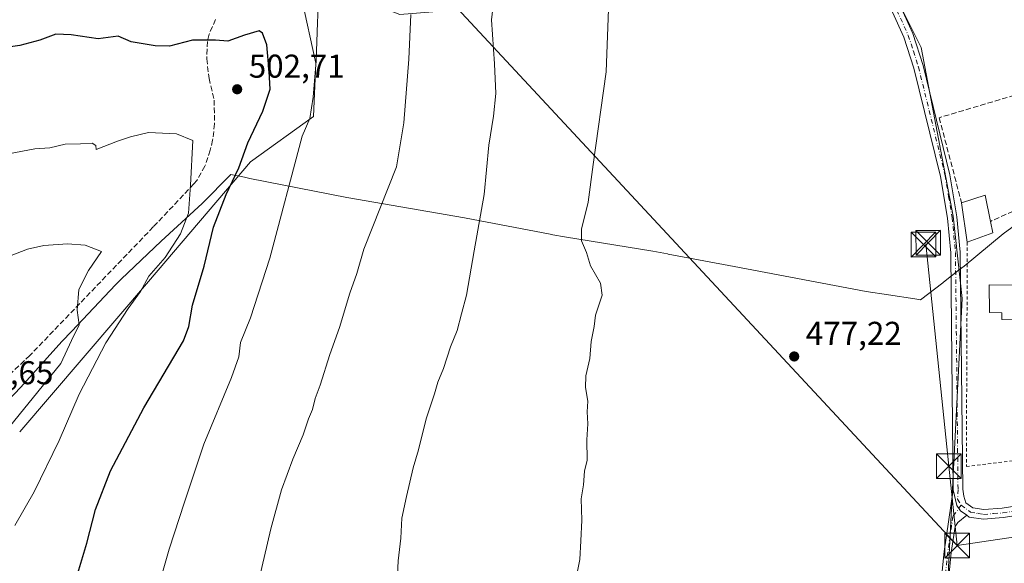
# Model space of a CAD drawing. Units: metres. Extents: x 573337 to 576778, y 4728821 to 4731171.
# Drawn here: x 574921 to 575221, y 4729721 to 4729887 of the extents above; entities that cross this region are included whole.
import ezdxf

# ---------------------------------------------------------------- set-up
doc = ezdxf.new("R2010")
doc.units = ezdxf.units.M
doc.header["$MEASUREMENT"] = 0
for name, pattern in [('DGN Style 2', [1.6480167562047852, 0.988810053722871, -0.6592067024819142]), ('DGN Style 3', [2.307223458686699, 1.648016756204785, -0.6592067024819142]), ('DGN Style 4', [2.6384748266838614, 1.318413404963828, -0.6592067024819142, 0.001648016756204785, -0.6592067024819142])]:
    doc.linetypes.add(name, pattern=pattern)
for name, color, linetype, lineweight in [('Alambrada', 7, 'DGN Style 2', 0), ('Arbolado forestal CxS', 92, 'Continuous', 0), ('Camino Cxs', 7, 'Continuous', 0), ('Camino eje', 30, 'DGN Style 4', 13), ('Cima', 7, 'Continuous', 0), ('Cultivos herbáceos CxS', 92, 'Continuous', 0), ('Cultivos leñosos CxS', 92, 'Continuous', 0), ('Curva de nivel maestra', 30, 'Continuous', 30), ('Curva de nivel normal', 30, 'Continuous', 0), ('Edificación Cxs', 1, 'Continuous', 13), ('Entidad de ámbito territorial', 7, 'Continuous', 0), ('Entidad de ámbito territorial CxS', 92, 'Continuous', 0), ('Muro lineal', 1, 'DGN Style 3', 13), ('Núcleo urbano CxS', 7, 'Continuous', 0), ('Punto de cota en terreno', 7, 'Continuous', 0), ('Rótulo de punto de cota en terreno', 7, 'Continuous', 0), ('Senda', 7, 'DGN Style 3', 0), ('Tendido', 6, 'Continuous', 0), ('Torre de tendido puntual', 7, 'Continuous', 0)]:
    doc.layers.add(name, color=color, linetype=linetype, lineweight=lineweight)
doc.styles.add('Style-Arial', font='txt')

# ---------------------------------------------------------------- blocks, each defined once
blk = doc.blocks.new('*U11')
at = {"layer": 'Arbolado forestal CxS', "color": 92, "linetype": 'Continuous', "lineweight": 0}
blk.add_polyline3d([(575007.0447000006, 4729893.299100001, 497.5875999999989), (575011.4062999999, 4729873.3475, 495.792300000001), (575010.7324999999, 4729857.1807, 495.5509000000021), (574991.5229000002, 4729843.382099999, 500.0571999999956), (574960.5253, 4729807.0145, 505.9244000000036), (574921.4064999997, 4729761.357899999, 509.6729999999953)], dxfattribs=at)
blk = doc.blocks.new('*U23')
at = {"layer": 'Cultivos herbáceos CxS', "color": 92, "linetype": 'Continuous', "lineweight": 0}
for points in [[(574921.4064999997, 4729761.357899999, 509.6729999999953), (574960.5253, 4729807.0145, 505.9244000000036), (574991.5229000002, 4729843.382099999, 500.0571999999956), (575010.7324999999, 4729857.1807, 495.5509000000021), (575011.4062999999, 4729873.3475, 495.792300000001), (575007.0447000006, 4729893.299100001, 497.5875999999989)], [(575184.3778999997, 4729900.374500001, 477.766300000003), (575195.4737, 4729878.1865, 477.513300000006), (575205.1771, 4729826.879899999, 476.9643000000069), (575207.9501, 4729801.9189, 476.7676999999967), (575204.3444999997, 4729732.058499999, 476.6707000000025), (575202.4036999998, 4729694.451900001, 476.4890000000014)]]:
    blk.add_polyline3d(points, dxfattribs=at)
blk = doc.blocks.new('5PATER')
at = {"layer": 'Cultivos leñosos CxS', "linetype": 'Continuous', "lineweight": 0}
h = blk.add_hatch(color=51, dxfattribs=at)
edge = h.paths.add_edge_path()
edge.add_ellipse((0, 0), major_axis=(-0.1095731443231308, -0.1110710700762829), ratio=0.9994222409660322, start_angle=0, end_angle=360)
blk = doc.blocks.new('5TTEND')
at = {"layer": 'Cima', "color": 7, "linetype": 'Continuous', "lineweight": 0}
for p, q in [((-0.375, 0.3754), (0.375, -0.3746)), ((0.3720000000000001, 0.3784000000000001), (-0.3720000000000001, -0.3776))]:
    blk.add_line(p, q, dxfattribs=at)
at = {"layer": 'Cima', "color": 7, "linetype": 'Continuous', "lineweight": 0, "flags": 128}
blk.add_lwpolyline([(-0.375, -0.3746), (0.375, -0.3746), (0.375, 0.3754), (-0.375, 0.3754), (-0.3720000000000001, -0.3776)], dxfattribs=at)

msp = doc.modelspace()

# ---------------------------------------------------------------- linework, layer by layer
at = {"layer": 'Alambrada', "color": 7, "linetype": 'DGN Style 2', "lineweight": 0}
msp.add_polyline3d([(575209.4801000003, 4729819.0001, 479.4995000000054), (575209.1901000004, 4729750.8201, 478.3291999999929), (575245.3601000002, 4729755.290100001, 477.8644000000059), (575243.1001000004, 4729786.270099999, 476.9676999999938), (575238.6420999998, 4729831.594799999, 479.0785000000033)], dxfattribs=at)
at = {"layer": 'Arbolado forestal CxS', "color": 92, "linetype": 'Continuous', "lineweight": 0}
msp.add_polyline3d([(574921.4064999997, 4729761.357899999, 509.6729999999953), (574960.5253, 4729807.0145, 505.9244000000036), (574991.5229000002, 4729843.382099999, 500.0571999999956), (575010.7324999999, 4729857.1807, 495.5509000000021), (575011.4062999999, 4729873.3475, 495.792300000001), (575007.0447000006, 4729893.299100001, 497.5875999999989), (575018.6453, 4729893.488299999, 494.5829999999987), (575022.2493000003, 4729893.547300001, 493.7315999999992), (575022.8598999997, 4729893.5569, 493.6006000000052), (575029.5957000004, 4729890.990499999, 492.434699999998), (575037.0055, 4729888.167300001, 491.1319999999978), (575080.9643000001, 4729891.7391, 482.920299999998), (575113.9713000003, 4729899.1483, 479.3861000000034), (575141.1265000004, 4729906.985300001, 477.9652999999962), (575141.7717000004, 4729914.078299999, 477.9728000000032), (575124.1211000001, 4729928.228499999, 478.2510000000038), (575156.6105000004, 4729923.749700001, 477.898199999996), (575164.3239000002, 4729918.539899999, 477.8350000000065), (575169.8170999996, 4729921.8661, 477.7391000000061)], dxfattribs=at)
at = {"layer": 'Camino Cxs', "color": 7, "linetype": 'Continuous', "lineweight": 0}
for points in [[(575182.2600999996, 4729943.170100001, 479.4878999999929), (575172.7600999996, 4729928.2501, 479.053700000004), (575171.1801000005, 4729925.200099999, 480.4562000000006), (575171.0701000001, 4729923.1801, 481.2866999999969), (575171.7701000003, 4729920.2401, 479.9421000000002), (575174.0701000001, 4729915.100099999, 479.0589999999939), (575179.8800999997, 4729906.840100001, 480.8926000000066), (575185.0100999996, 4729898.5101, 478.6150000000052), (575189.3701, 4729890.1601, 478.5062000000034), (575192.8800999997, 4729882.360099999, 478.5369000000064), (575196.0301000001, 4729872.6801, 478.1726999999955), (575204.1601, 4729839.5101, 480.7360999999946), (575206.3400999998, 4729826.6501, 485.4762999999948), (575207.3300999999, 4729815.9301, 478.4287999999942), (575208.1201, 4729743.920100001, 478.6814000000013), (575208.3800999997, 4729741.800100001, 478.6227999999974), (575209.0500999996, 4729739.840100001, 478.4048999999941), (575211.2100999998, 4729738.2401, 478.8194999999978), (575214.4901000002, 4729737.7501, 479.5810999999958), (575220.0900999998, 4729738.200099999, 479.7712000000029), (575239.0844999999, 4729741.1611, 478.4355000000069)], [(575205.2100999998, 4729743.7301, 477.7192000000068), (575204.5601000004, 4729803.920100001, 477.6777000000002), (575204.4301000005, 4729815.780099999, 479.8271999999997), (575203.4600999998, 4729826.270099999, 485.6098999999958), (575201.3101000004, 4729838.920100001, 482.4431000000041), (575193.2301000003, 4729871.880100001, 477.8674000000028), (575190.1700999998, 4729881.3101, 478.0648999999976), (575186.7600999996, 4729888.890100001, 478.1177000000025), (575182.4901000002, 4729897.0701, 478.2626000000019), (575177.4501, 4729905.2401, 478.2679999999964), (575171.5401, 4729913.6601, 478.1226000000024), (575170.8501000004, 4729915.200099999, 478.7084000000032), (575169.2901, 4729918.670100001, 481.0639999999985), (575169.0000999998, 4729919.300100001, 481.6658000000025), (575168.1501000002, 4729922.9101, 484.3426000000036), (575168.3101000004, 4729925.9801, 482.3686000000016), (575168.7600999996, 4729926.840100001, 481.5488999999943)], [(575239.4863, 4729738.284499999, 477.7951999999932), (575220.4301000005, 4729735.3101, 478.4581000000035), (575214.3901000004, 4729734.8301, 478.0017999999982), (575210.0701000001, 4729735.470100001, 477.4438999999985), (575209.2901, 4729736.050100001, 477.3304000000062), (575207.3596999999, 4729737.4025, 476.7553000000044), (575206.3013000004, 4729738.989900001, 477.0510999999969), (575205.2100999998, 4729743.7301, 477.7192000000068), (575204.5601000004, 4729803.920100001, 477.6777000000002), (575204.4301000005, 4729815.780099999, 479.8271999999997), (575203.4600999998, 4729826.270099999, 485.6098999999958), (575201.3101000004, 4729838.920100001, 482.4431000000041), (575193.2301000003, 4729871.880100001, 477.8674000000028), (575190.1700999998, 4729881.3101, 478.0648999999976), (575186.7600999996, 4729888.890100001, 478.1177000000025)], [(575189.3701, 4729890.1601, 478.5062000000034), (575192.8800999997, 4729882.360099999, 478.5369000000064), (575196.0301000001, 4729872.6801, 478.1726999999955), (575204.1601, 4729839.5101, 480.7360999999946), (575206.3400999998, 4729826.6501, 485.4762999999948), (575207.3300999999, 4729815.9301, 478.4287999999942), (575208.1201, 4729743.920100001, 478.6814000000013), (575208.3800999997, 4729741.800100001, 478.6227999999974), (575209.0500999996, 4729739.840100001, 478.4048999999941), (575211.2100999998, 4729738.2401, 478.8194999999978), (575214.4901000002, 4729737.7501, 479.5810999999958), (575220.0900999998, 4729738.200099999, 479.7712000000029), (575239.0844999999, 4729741.1611, 478.4355000000069)], [(575177.0081000002, 4729650.0757, 476.8543000000063), (575181.2150999998, 4729655.473300001, 476.9643999999971), (575184.6901000004, 4729660.380100001, 477.0170999999973), (575192.3201000001, 4729674.140100001, 476.8153000000021), (575195.2301000003, 4729680.2301, 476.8089000000036), (575197.7801000001, 4729688.3301, 476.6728000000003), (575198.9901000002, 4729693.7601, 476.6034000000073), (575200.1401000004, 4729701.9301, 476.9762000000047), (575202.4301000005, 4729724.9801, 477.6989999999933), (575205.2100999998, 4729743.7301, 477.7192000000068)], [(575205.2100999998, 4729743.7301, 477.7192000000068), (575206.3013000004, 4729738.989900001, 477.0510999999969), (575207.3596999999, 4729737.4025, 476.7553000000044), (575209.2901, 4729736.050100001, 477.3304000000062)], [(575205.2100999998, 4729743.7301, 477.7192000000068), (575206.3013000004, 4729738.989900001, 477.0510999999969), (575207.3596999999, 4729737.4025, 476.7553000000044), (575209.2901, 4729736.050100001, 477.3304000000062)], [(575239.4863, 4729738.284499999, 477.7951999999932), (575220.4301000005, 4729735.3101, 478.4581000000035), (575214.3901000004, 4729734.8301, 478.0017999999982), (575210.0701000001, 4729735.470100001, 477.4438999999985), (575209.2901, 4729736.050100001, 477.3304000000062)], [(575209.2901, 4729736.050100001, 477.3304000000062), (575206.5601000004, 4729733.8201, 476.8847999999998), (575205.7600999996, 4729732.550100001, 476.8956000000035), (575204.6001000004, 4729724.710100001, 478.2976000000053), (575202.3101000004, 4729701.670100001, 477.194399999993), (575201.1401000004, 4729693.370100001, 476.5645999999979), (575199.8901000004, 4729687.770099999, 476.693299999999), (575197.2600999996, 4729679.4301, 476.8834999999963), (575194.2600999996, 4729673.140100001, 476.9042000000045), (575183.3501000004, 4729653.450099999, 477.1227999999974), (575179.7068999996, 4729647.932700001, 476.8092000000034)]]:
    msp.add_polyline3d(points, dxfattribs=at)
msp.add_polyline3d([(575209.2901, 4729736.050100001, 477.3304000000062), (575206.5601000004, 4729733.8201, 476.8847999999998), (575205.7600999996, 4729732.550100001, 476.8956000000035), (575204.6001000004, 4729724.710100001, 478.2976000000053), (575202.3101000004, 4729701.670100001, 477.194399999993), (575201.1401000004, 4729693.370100001, 476.5645999999979), (575199.8901000004, 4729687.770099999, 476.693299999999), (575197.2600999996, 4729679.4301, 476.8834999999963), (575194.2600999996, 4729673.140100001, 476.9042000000045), (575183.3501000004, 4729653.450099999, 477.1227999999974), (575179.7068999996, 4729647.932700001, 476.8092000000034), (575178.3574999999, 4729649.0042, 476.8326999999991), (575177.0081000002, 4729650.0757, 476.8543000000063), (575181.2150999998, 4729655.473300001, 476.9643999999971), (575184.6901000004, 4729660.380100001, 477.0170999999973), (575192.3201000001, 4729674.140100001, 476.8153000000021), (575195.2301000003, 4729680.2301, 476.8089000000036), (575197.7801000001, 4729688.3301, 476.6728000000003), (575198.9901000002, 4729693.7601, 476.6034000000073), (575200.1401000004, 4729701.9301, 476.9762000000047), (575202.4301000005, 4729724.9801, 477.6989999999933), (575205.2100999998, 4729743.7301, 477.7192000000068), (575206.3013000004, 4729738.989900001, 477.0510999999969), (575207.3596999999, 4729737.4025, 476.7553000000044)], close=True, dxfattribs=at)
at = {"layer": 'Camino eje', "color": 30, "linetype": 'DGN Style 4', "lineweight": 13}
for points in [[(575171.6749, 4729916.9011, 478.8209000000061), (575172.8051000005, 4729914.380100001, 478.2483999999968), (575175.7600999996, 4729910.170100001, 479.0243000000046), (575178.6651, 4729906.040100001, 479.4033000000054), (575181.1851000004, 4729901.9551, 478.7750999999989), (575183.7500999998, 4729897.790100001, 478.4707000000053), (575188.0651000004, 4729889.5251, 478.3386000000028), (575191.5251000002, 4729881.835100001, 478.3383999999933), (575193.1001000004, 4729876.995100001, 477.9021000000066), (575194.6300999997, 4729872.280099999, 478.0213999999978), (575202.7351000002, 4729839.215100001, 481.1974000000046), (575203.8101000004, 4729832.890100001, 487.0687000000034), (575204.9001000002, 4729826.460100001, 485.5354999999981), (575205.8800999997, 4729815.8551, 479.1199999999953), (575206.1425000001, 4729791.922499999, 477.5497000000032), (575206.4675000003, 4729761.827500001, 476.9710999999952), (575206.6651, 4729743.825099999, 477.9646999999969), (575206.5235000001, 4729740.8685, 477.4483000000037), (575207.6244999999, 4729739.0911, 477.2171999999992)], [(575207.6244999999, 4729739.0911, 477.2171999999992), (575205.1187000005, 4729735.6687, 476.8059999999969), (575203.5151000004, 4729724.845100001, 478.0038000000059), (575201.2251000004, 4729701.800100001, 477.0901000000013), (575200.0651000004, 4729693.565099999, 476.5834000000032), (575198.8350999998, 4729688.050100001, 476.6817000000011), (575197.5601000004, 4729684.0001, 476.7511999999988), (575196.2451, 4729679.8301, 476.8430999999982), (575194.7451, 4729676.6851, 476.8545000000013), (575193.2901, 4729673.640100001, 476.8559999999998), (575189.4751000004, 4729666.7601, 477.0152999999991), (575184.0201000003, 4729656.915100001, 477.0985999999976), (575182.3701, 4729653.9301, 477.0014999999985), (575178.3574999999, 4729649.0043, 476.8326999999991)], [(575207.6244999999, 4729739.0911, 477.2171999999992), (575210.4451000001, 4729737.0001, 477.8794000000053), (575212.8000999996, 4729736.5351, 478.5240999999951), (575214.4401000004, 4729736.290100001, 478.7562999999937), (575217.4600999998, 4729736.530099999, 479.5372999999963), (575220.2600999996, 4729736.755100001, 479.1401000000042), (575239.2903000005, 4729739.723900001, 478.1119999999937)]]:
    msp.add_polyline3d(points, dxfattribs=at)
at = {"layer": 'Cultivos herbáceos CxS', "color": 92, "linetype": 'Continuous', "lineweight": 0}
for points in [[(574921.4064999997, 4729761.357899999, 509.6729999999953), (574960.5253, 4729807.0145, 505.9244000000036), (574991.5229000002, 4729843.382099999, 500.0571999999956), (575010.7324999999, 4729857.1807, 495.5509000000021), (575011.4062999999, 4729873.3475, 495.792300000001), (575007.0447000006, 4729893.299100001, 497.5875999999989), (575018.6453, 4729893.488299999, 494.5829999999987), (575022.2493000003, 4729893.547300001, 493.7315999999992), (575022.8598999997, 4729893.5569, 493.6006000000052), (575029.5957000004, 4729890.990499999, 492.434699999998), (575037.0055, 4729888.167300001, 491.1319999999978), (575080.9643000001, 4729891.7391, 482.920299999998), (575113.9713000003, 4729899.1483, 479.3861000000034), (575141.1265000004, 4729906.985300001, 477.9652999999962), (575141.7717000004, 4729914.078299999, 477.9728000000032), (575124.1211000001, 4729928.228499999, 478.2510000000038), (575156.6105000004, 4729923.749700001, 477.898199999996), (575164.3239000002, 4729918.539899999, 477.8350000000065), (575169.8170999996, 4729921.8661, 477.7391000000061)], [(575169.8170999996, 4729921.8661, 477.7391000000061), (575179.1070999998, 4729908.153899999, 477.7966000000015), (575184.3778999997, 4729900.374500001, 477.766300000003), (575195.4737, 4729878.1865, 477.513300000006), (575205.1771, 4729826.879899999, 476.9643000000069), (575207.9501, 4729801.9189, 476.7676999999967), (575204.3444999997, 4729732.058499999, 476.6707000000025), (575202.4036999998, 4729694.451900001, 476.4890000000014), (575203.7072999999, 4729694.534700001, 476.4434000000037), (575246.0834999997, 4729697.2247, 475.8191999999981), (575344.5383000001, 4729704.851700001, 469.9783000000025), (575376.4336999999, 4729713.866699999, 464.8729000000022), (575405.5521, 4729720.797300001, 461.186600000001), (575412.0437000003, 4729731.617900001, 459.949099999998), (575413.4577000003, 4729730.073899999, 459.7296000000061), (575413.5283000004, 4729729.999500001, 459.7191000000021), (575435.1854999998, 4729707.917099999, 456.5124999999971)]]:
    msp.add_polyline3d(points, dxfattribs=at)
at = {"layer": 'Curva de nivel maestra', "color": 30, "linetype": 'Continuous', "lineweight": 30, "elevation": 500, "flags": 128}
msp.add_lwpolyline([(574939.04, 4729718.450099999), (574941.7999999998, 4729727.540100001), (574944.4699999997, 4729737.780099999), (574949.0199999996, 4729749.5601), (574959.1200000001, 4729768.670100001), (574971.2100000001, 4729789.0601), (574972.8600000005, 4729793.390100001), (574973.9600000001, 4729799.8301), (574977.4900000002, 4729811.6801), (574980.3399999999, 4729823.520099999), (574984.1600000003, 4729833.520099999), (574988, 4729841.600099999), (574990.7199999997, 4729849.140100001), (574995.3200000003, 4729858.8201), (574997.5599999996, 4729865.4901), (574997.2199999997, 4729870.850099999), (574996.54, 4729878.950099999), (574995.2300000004, 4729882.540100001), (574994.2000000002, 4729883.2601), (574989.7400000002, 4729881.920100001), (574984.6399999997, 4729880.120100001), (574980.9699999997, 4729880.380100001), (574973.9699999997, 4729880.350099999), (574966.9699999997, 4729878.5101), (574962.6399999997, 4729878.700099999), (574955.2999999998, 4729879.9101), (574951.2999999998, 4729881.630100001), (574945.2999999998, 4729880.790100001), (574937.0800000001, 4729882.0101), (574932.4299999997, 4729882.1601), (574927.5199999996, 4729880.4301), (574921.5, 4729878.790100001), (574917.9000000004, 4729878.290100001)], dxfattribs=at)
at = {"layer": 'Curva de nivel normal', "color": 30, "linetype": 'Continuous', "lineweight": 0, "flags": 128}
for points, elevation in [([(575036.1299999999, 4729715.860099999), (575036.4699999997, 4729722.120100001), (575037.2400000002, 4729729.090100001), (575037.5300000003, 4729735.090100001), (575039.0199999996, 4729741.720100001), (575040.9900000002, 4729750.440099999), (575042.6399999997, 4729755.850099999), (575045.0099999999, 4729765.270099999), (575047.5199999996, 4729772.920100001), (575048.5499999998, 4729776.4101), (575050.2100000001, 4729780.5801), (575052.4000000004, 4729787.190099999), (575054.4400000004, 4729792.1501), (575055.7400000002, 4729797.200099999), (575057.2000000002, 4729802.890100001), (575059.5199999996, 4729816.370100001), (575062.5599999996, 4729833.5101), (575064.0599999996, 4729848.440099999), (575065.4900000002, 4729857.3301), (575066.1299999999, 4729864.140100001), (575065.7000000002, 4729873.1801), (575064.7999999998, 4729886.520099999), (575065.9299999997, 4729896.1601)], 485), ([(575100.5199999996, 4729892.550100001), (575099.6699999999, 4729870.7601), (575095.7400000002, 4729842.6501), (575094.2199999997, 4729831.140100001), (575092.2199999997, 4729822.9801), (575092.1699999999, 4729819.390100001), (575093.6699999999, 4729815.890100001), (575094.9600000001, 4729811.7601), (575097.9400000004, 4729806.590100001), (575098.4900000002, 4729802.860099999), (575096.5, 4729796.860099999), (575096.0099999999, 4729793.360099999), (575095.1699999999, 4729788.840100001), (575094.7000000002, 4729783.690099999), (575093.5099999999, 4729778.4001), (575093.4299999997, 4729774.790100001), (575094.1299999999, 4729770.700099999), (575093.9600000001, 4729767.460100001), (575094.1399999997, 4729763.770099999), (575093.8600000005, 4729758.970100001), (575093.9400000004, 4729752.800100001), (575093.0899999999, 4729749.390100001), (575092.8300000001, 4729745.2601), (575092.0899999999, 4729740.9901), (575092.2599999999, 4729734.550100001), (575091.9500000002, 4729728.290100001), (575091.7000000002, 4729722.530099999), (575089.1500000004, 4729709.860099999)], 480), ([(574961.8300000001, 4729708.0101), (574966.8700000001, 4729725.700099999), (574971.4800000004, 4729740.030099999), (574977.3600000005, 4729757.640100001), (574985.8099999996, 4729777.9101), (574987.9800000004, 4729784.190099999), (574988.5, 4729788.4801), (574991.6200000001, 4729796.0001), (574997.4299999997, 4729814.140100001), (575007.3099999996, 4729851.190099999), (575009.6200000001, 4729856.5601), (575010.6500000004, 4729863.030099999), (575011.5300000003, 4729874.0701), (575011.9000000004, 4729885.800100001), (575012.1399999997, 4729890.1801)], 495), ([(574994, 4729715.8301), (574997.75, 4729731.940099999), (575001.04, 4729743.780099999), (575004.4900000002, 4729753.0801), (575007.6200000001, 4729760.4801), (575009.2400000002, 4729765.350099999), (575010.4500000002, 4729768.190099999), (575011.2400000002, 4729771.530099999), (575012.7599999999, 4729775.530099999), (575015.6799999997, 4729784.860099999), (575018.6299999999, 4729793.050100001), (575021.7199999997, 4729803.470100001), (575023.9000000004, 4729809.4801), (575026.0300000003, 4729816.860099999), (575035.9699999997, 4729841.850099999), (575038.1399999997, 4729855.3101), (575039.6799999997, 4729874.5601), (575040.2999999998, 4729888.220100001)], 490), ([(574960.5899999999, 4729852.300100001), (574955.0499999998, 4729851.030099999), (574951.1299999999, 4729849.720100001), (574944.6900000004, 4729847.110099999), (574944.5499999998, 4729848.3301), (574943.4500000002, 4729849.130100001), (574939.8600000005, 4729848.9101), (574935.2199999997, 4729848.800100001), (574930.5300000003, 4729847.6801), (574925.9800000004, 4729847.4101), (574915.8499999996, 4729845.4101)], 505), ([(574919.9199999999, 4729732.860099999), (574925.8499999996, 4729743.1601), (574933.3600000005, 4729758.7301), (574939.5199999996, 4729772.8101), (574947.5899999999, 4729788.460100001), (574954.3399999999, 4729798.840100001), (574958.1600000003, 4729803.9801), (574960.6900000004, 4729808.6501), (574965.5999999996, 4729814.300100001), (574970.3200000003, 4729821.520099999), (574972.7000000002, 4729827.850099999), (574973.29, 4729836.350099999), (574974.0300000003, 4729849.9101), (574969.0300000003, 4729851.940099999), (574960.5899999999, 4729852.300100001)], 505), ([(574914.1200000001, 4729757.880100001), (574933.8899999997, 4729782.110099999), (574937.1500000004, 4729789.090100001), (574939.4900000002, 4729793.860099999), (574938.9199999999, 4729798.350099999), (574939.3799999999, 4729804.620100001), (574942.2800000003, 4729810.4301), (574946.3099999996, 4729816.190099999), (574941.3099999996, 4729818.100099999), (574935.9500000002, 4729818.5101)], 510), ([(574935.9500000002, 4729818.5101), (574928.7300000004, 4729818.020099999), (574923.7800000003, 4729816.870100001), (574918.8300000001, 4729814.9001)], 510)]:
    msp.add_lwpolyline(points, dxfattribs=dict(at, elevation=elevation))
at = {"layer": 'Edificación Cxs', "color": 1, "linetype": 'Continuous', "lineweight": 13, "flags": 128}
for points, elevation in [([(575217.2801000001, 4729821.870100001), (575209.4801000003, 4729819.0001), (575207.7301000003, 4729830.960100001), (575214.8901000004, 4729833.3201), (575216.5500999996, 4729825.300100001)], 486.8653999999952), ([(575230.2301000003, 4729805.8101), (575230.1001000004, 4729797.290100001), (575225.9001000002, 4729797.350099999), (575225.8701, 4729795.4101), (575219.9600999998, 4729795.4901), (575219.9801000003, 4729797.5101), (575216.2600999996, 4729797.5801), (575216.1201, 4729806.020099999)], 480.3923999999971)]:
    msp.add_lwpolyline(points, close=True, dxfattribs=dict(at, elevation=elevation))
at = {"layer": 'Edificación Cxs', "color": 1, "linetype": 'Continuous', "lineweight": 13, "extrusion": (0.6254672136734356, 0.2069245185738545, 0.7523117759496838), "elevation": 1338857.845157196, "flags": 128}
msp.add_lwpolyline([(4309803.227005136, -1528142.95662492), (4309803.218691735, -1528152.977613618), (4309795.083168394, -1528151.724136215)], dxfattribs=at)
at = {"layer": 'Edificación Cxs', "color": 1, "linetype": 'Continuous', "lineweight": 13, "extrusion": (0.07534015725506803, -0.5148961604731963, 0.8539354803699997), "elevation": -2391619.808563453, "flags": 128}
msp.add_lwpolyline([(1253929.521521755, 3925540.650148305), (1253929.521521755, 3925554.805026717)], dxfattribs=at)
at = {"layer": 'Edificación Cxs', "color": 1, "linetype": 'Continuous', "lineweight": 13, "extrusion": (-0.0471007742429595, 0.2213091171887982, 0.9740655992872496), "elevation": 1020128.929292615, "flags": 128}
msp.add_lwpolyline([(-1547202.953862939, -4389489.909727556), (-1547202.953862939, -4389486.309536844)], dxfattribs=at)
at = {"layer": 'Edificación Cxs', "color": 1, "linetype": 'Continuous', "lineweight": 13, "extrusion": (-0.2608048589299441, -0.09596281350592582, 0.960610203975868), "elevation": -603443.5538235267, "flags": 128}
msp.add_lwpolyline([(-4240244.36907893, 2087647.873152114), (-4240244.36907893, 2087639.221098059)], dxfattribs=at)
at = {"layer": 'Edificación Cxs', "color": 1, "linetype": 'Continuous', "lineweight": 13}
msp.add_polyline3d([(575230.2301000003, 4729805.8101, 477.3304000000062), (575230.1001000004, 4729797.290100001, 478.1297999999952), (575225.9001000002, 4729797.350099999, 479.8365999999951), (575225.8701, 4729795.4101, 478.9070999999968), (575219.9600999998, 4729795.4901, 479.311600000001), (575219.9801000003, 4729797.5101, 480.3923999999971), (575216.2600999996, 4729797.5801, 479.3573000000034), (575216.1201, 4729806.020099999, 478.091499999995), (575230.2301000003, 4729805.8101, 477.3304000000062)], dxfattribs=at)
at = {"layer": 'Entidad de ámbito territorial', "color": 7, "linetype": 'Continuous', "lineweight": 0, "flags": 128}
msp.add_lwpolyline([(574909.7249999995, 4729762.403000001), (574921.7360000003, 4729774.891), (574934.2330000007, 4729788.783000001), (574937.217000002, 4729791.948999999), (574950.4910000019, 4729806.030000002), (574952.2970000005, 4729807.754000002), (574964.394000001, 4729819.306999999), (574976.9280000011, 4729830.787000001), (574985.5630000016, 4729839.545), (574989.7180000007, 4729838.724999999), (574991.4080000005, 4729838.391000003), (575020.8460000004, 4729832.571999999), (575056.6260000011, 4729826.367000002), (575082.6700000005, 4729821.426999998), (575083.4920000007, 4729821.270000001), (575087.065000001, 4729820.591999998), (575113.926, 4729816.287), (575118.3880000013, 4729815.435000002), (575118.548000002, 4729815.405000002), (575138.6340000001, 4729811.571000001), (575178.7510000007, 4729804.034), (575185.5590000016, 4729802.983999999), (575193.5660000016, 4729801.749999999), (575195.2990000002, 4729801.482), (575201.9900000012, 4729806.669000002), (575202.213000001, 4729806.842000003), (575207.1299999999, 4729810.653000002), (575208.4860000015, 4729811.702999998), (575220.4080000016, 4729821.524), (575236.4929999998, 4729833.280999999)], dxfattribs=at)
msp.add_lwpolyline([(574909.7249999995, 4729762.403000001), (574921.7360000003, 4729774.891), (574934.2330000007, 4729788.783000001), (574937.217000002, 4729791.948999999), (574950.4910000019, 4729806.030000002), (574952.2970000005, 4729807.754000002), (574964.394000001, 4729819.306999999), (574976.9280000011, 4729830.787000001), (574985.5630000016, 4729839.545), (574989.7180000007, 4729838.724999999), (574991.4080000005, 4729838.391000003), (575020.8460000004, 4729832.571999999), (575056.6260000011, 4729826.367000002), (575082.6700000005, 4729821.426999998), (575083.4920000007, 4729821.270000001), (575087.065000001, 4729820.591999998), (575113.926, 4729816.287), (575118.3880000013, 4729815.435000002), (575118.548000002, 4729815.405000002), (575138.6340000001, 4729811.571000001), (575178.7510000007, 4729804.034), (575185.5590000016, 4729802.983999999), (575193.5660000016, 4729801.749999999), (575195.2990000002, 4729801.482), (575201.9900000012, 4729806.669000002), (575202.213000001, 4729806.842000003), (575207.1299999999, 4729810.653000002), (575208.4860000015, 4729811.702999998), (575220.4080000016, 4729821.524), (575236.4929999998, 4729833.280999999)], dxfattribs=at)
at = {"layer": 'Entidad de ámbito territorial CxS', "color": 92, "linetype": 'Continuous', "lineweight": 0, "flags": 128}
for points in [[(574909.7249999989, 4729762.403), (574921.7359999996, 4729774.891), (574934.2330000001, 4729788.783), (574937.2169999992, 4729791.948999999), (574950.4910000013, 4729806.03), (574952.297, 4729807.754000001), (574964.3940000006, 4729819.307), (574976.9280000004, 4729830.787000001), (574985.5630000011, 4729839.545), (574989.7180000001, 4729838.725000001), (574991.4079999999, 4729838.391000002), (575020.8459999998, 4729832.572000001), (575056.6260000005, 4729826.367000001), (575082.6699999999, 4729821.426999999), (575083.4920000001, 4729821.27), (575087.0650000004, 4729820.591999999), (575113.9259999995, 4729816.287000001), (575118.3880000006, 4729815.435000001), (575118.5480000015, 4729815.405), (575138.6339999995, 4729811.571), (575178.7510000002, 4729804.033999999), (575185.559000001, 4729802.983999998), (575193.565999999, 4729801.749999999), (575195.2989999996, 4729801.482000001), (575201.9900000006, 4729806.669000001), (575202.2130000005, 4729806.842000001), (575207.1299999993, 4729810.653000001), (575208.4859999988, 4729811.702999999), (575220.4079999988, 4729821.523999999), (575236.4929999993, 4729833.280999999)], [(575236.4929999993, 4729833.280999999), (575220.4079999988, 4729821.523999999), (575208.4859999988, 4729811.702999999), (575207.1299999993, 4729810.653000001), (575202.2130000005, 4729806.842000001), (575201.9900000006, 4729806.669000001), (575195.2989999996, 4729801.482000001), (575193.565999999, 4729801.749999999), (575185.559000001, 4729802.983999998), (575178.7510000002, 4729804.033999999), (575138.6339999995, 4729811.571), (575118.5480000015, 4729815.405), (575118.3880000006, 4729815.435000001), (575113.9259999995, 4729816.287000001), (575087.0650000004, 4729820.591999999), (575083.4920000001, 4729821.27), (575082.6699999999, 4729821.426999999), (575056.6260000005, 4729826.367000001), (575020.8459999998, 4729832.572000001), (574991.4079999999, 4729838.391000002), (574989.7180000001, 4729838.725000001), (574985.5630000011, 4729839.545), (574976.9280000004, 4729830.787000001), (574964.3940000006, 4729819.307), (574952.297, 4729807.754000001), (574950.4910000013, 4729806.03), (574937.2169999992, 4729791.948999999), (574934.2330000001, 4729788.783), (574921.7359999996, 4729774.891), (574909.7249999989, 4729762.403)]]:
    msp.add_lwpolyline(points, dxfattribs=at)
at = {"layer": 'Muro lineal', "color": 1, "linetype": 'DGN Style 3', "lineweight": 13, "extrusion": (0.05477088772205215, 0.02499393759780417, 0.9981860813202594), "elevation": 150202.2961237402, "flags": 128}
msp.add_lwpolyline([(4064164.260380452, -2482380.526890436), (4064164.260380452, -2482363.755638422)], dxfattribs=at)
at = {"layer": 'Muro lineal', "color": 1, "linetype": 'DGN Style 3', "lineweight": 13}
msp.add_polyline3d([(575235.7100999998, 4729836.800100001, 479.1733999999997), (575226.0701000001, 4729864.290100001, 486.8889000000054), (575200.9401000004, 4729856.8301, 487.0007999999943), (575207.7301000003, 4729830.960100001, 486.8653999999952)], dxfattribs=at)
at = {"layer": 'Núcleo urbano CxS', "color": 7, "linetype": 'Continuous', "lineweight": 0}
for points in [[(575202.4036999998, 4729694.451900001, 476.4890000000014), (575204.3444999997, 4729732.058499999, 476.6707000000025), (575207.9501, 4729801.9189, 476.7676999999967), (575205.1771, 4729826.879899999, 476.9643000000069), (575195.4737, 4729878.1865, 477.513300000006), (575184.3778999997, 4729900.374500001, 477.766300000003), (575179.1070999998, 4729908.153899999, 477.7966000000015), (575169.8170999996, 4729921.8661, 477.7391000000061), (575177.6803000001, 4729940.732100001, 476.9386999999988), (575180.2204999998, 4729946.827099999, 476.6809000000067), (575181.8371000001, 4729950.570900001, 476.520399999994), (575212.8492999999, 4729946.603499999, 475.077099999995), (575234.6015, 4729943.820900001, 474.1509999999981)], [(575169.8170999996, 4729921.8661, 477.7391000000061), (575179.1070999998, 4729908.153899999, 477.7966000000015), (575184.3778999997, 4729900.374500001, 477.766300000003), (575195.4737, 4729878.1865, 477.513300000006), (575205.1771, 4729826.879899999, 476.9643000000069), (575207.9501, 4729801.9189, 476.7676999999967), (575204.3444999997, 4729732.058499999, 476.6707000000025), (575202.4036999998, 4729694.451900001, 476.4890000000014), (575203.7072999999, 4729694.534700001, 476.4434000000037), (575246.0834999997, 4729697.2247, 475.8191999999981), (575344.5383000001, 4729704.851700001, 469.9783000000025), (575376.4336999999, 4729713.866699999, 464.8729000000022), (575405.5521, 4729720.797300001, 461.186600000001), (575412.0437000003, 4729731.617900001, 459.949099999998), (575413.4577000003, 4729730.073899999, 459.7296000000061), (575413.5283000004, 4729729.999500001, 459.7191000000021), (575435.1854999998, 4729707.917099999, 456.5124999999971)]]:
    msp.add_polyline3d(points, dxfattribs=at)
at = {"layer": 'Senda', "color": 7, "linetype": 'DGN Style 3', "lineweight": 0}
msp.add_polyline3d([(574980.9501, 4729886.6601, 499.7945999999939), (574978.9600999998, 4729882.190099999, 501.6322999999975), (574978.4801000003, 4729880.020099999, 501.6147000000056), (574978.2500999998, 4729874.710100001, 502.1857000000019), (574978.9801000003, 4729868.770099999, 503.5994999999967), (574980.5401, 4729862.200099999, 505.6296000000002), (574980.6501000002, 4729854.970100001, 508.6134000000021), (574980.0601000004, 4729850.030099999, 509.595100000006), (574979.3300999999, 4729846.9101, 509.4998999999953), (574977.7100999998, 4729842.110099999, 506.4958000000043), (574975.2701000003, 4729837.790100001, 507.2350000000006), (574974.3501000004, 4729836.690099999, 507.6376000000019), (574962.0201000003, 4729823.630100001, 509.5883999999933), (574924.5201000003, 4729784.5801, 515.0899999999965), (574881.4901000002, 4729744.300100001, 520.703999999998)], dxfattribs=at)
at = {"layer": 'Tendido', "color": 6, "linetype": 'Continuous', "lineweight": 0, "extrusion": (0.9946649338064452, 0.1031163844999421, 0.002946303358466648), "elevation": 1059851.353571626, "flags": 128}
msp.add_lwpolyline([(4645200.349799359, -2642.713772835716), (4645224.621860233, -2643.791377512914), (4645292.543646264, -2639.143657340128)], dxfattribs=at)
at = {"layer": 'Tendido', "color": 6, "linetype": 'Continuous', "lineweight": 0, "extrusion": (-0.143323122653105, 0.9849280595898198, 0.09682561616429686), "elevation": 4576046.731502438, "flags": 128}
msp.add_lwpolyline([(-1250692.794803855, -444713.1856030379), (-1250421.155087594, -444692.3639697083), (-1250290.778660722, -444688.0314125883)], dxfattribs=at)
at = {"layer": 'Tendido', "color": 6, "linetype": 'Continuous', "lineweight": 0}
msp.add_polyline3d([(575206.3767999997, 4729726.795399999, 479.9413000000059), (575019.1700999998, 4729928.114200001, 497.3456000000006), (574869.9447999997, 4730064.903999999, 485.5148000000045), (574755.7300000004, 4730170.09, 499.600099999996)], dxfattribs=at)

# ---------------------------------------------------------------- block references
at = {"layer": 'Arbolado forestal CxS', "color": 92, "linetype": 'Continuous', "lineweight": 0}
msp.add_blockref('*U11', (0, 0), dxfattribs=at)
at = {"layer": 'Cultivos herbáceos CxS', "color": 92, "linetype": 'Continuous', "lineweight": 0}
msp.add_blockref('*U23', (0, 0), dxfattribs=at)
at = {"layer": 'Punto de cota en terreno', "color": 7, "linetype": 'Continuous', "lineweight": 0, "xscale": 10, "yscale": 10, "zscale": 10}
for p in [(574987.5199999996, 4729865.460000001, 502.7100000000065), (575156.8600000005, 4729784.27, 477.2200000000012)]:
    msp.add_blockref('5PATER', p, dxfattribs=at)
at = {"layer": 'Torre de tendido puntual', "color": 7, "linetype": 'Continuous', "lineweight": 0, "xscale": 10, "yscale": 10, "zscale": 10}
for p in [(575196.1187000005, 4729818.258300001, 482.6291999999958), (575197.6211999999, 4729818.816600001, 484.2382000000071), (575203.8771000003, 4729750.9384, 478.8637000000017), (575206.3767999997, 4729726.795399999, 479.9413000000059)]:
    msp.add_blockref('5TTEND', p, dxfattribs=at)

# ---------------------------------------------------------------- texts
at = {"layer": 'Rótulo de punto de cota en terreno', "color": 7, "linetype": 'Continuous', "lineweight": 0, "style": 'Style-Arial'}
for s, p in [('502,71', (574991.0477999998, 4729868.9878)), ('477,22', (575160.3877999998, 4729787.797800001)), ('516,65', (574902.4978, 4729775.8278))]:
    msp.add_text(s, height=7.000000000000002, dxfattribs=at).set_placement(p)

doc.saveas('drawing.dxf')
